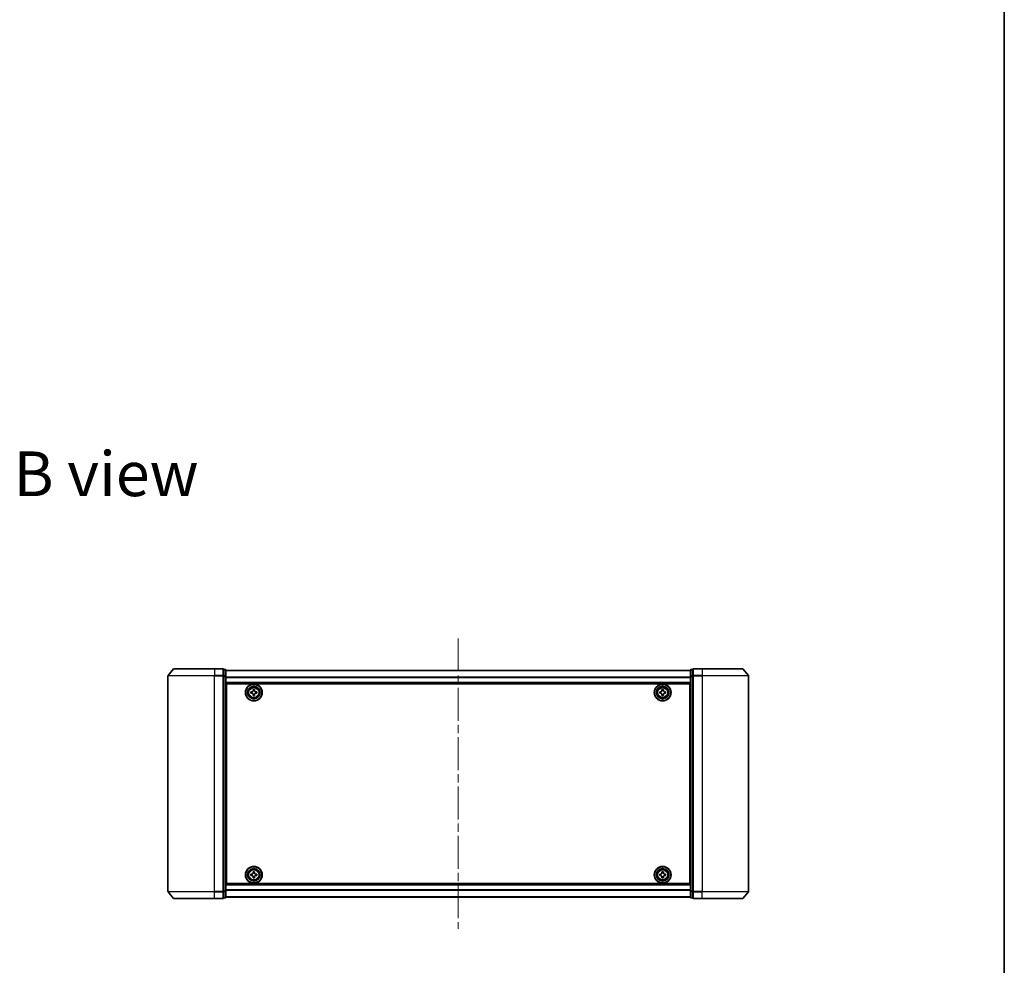
# Model space of a CAD drawing. Units: millimetres. Extents: x 36 to 8112, y 20 to 1565.
# Drawn here: x 2750 to 3174, y 751 to 1158 of the extents above; entities that cross this region are included whole.
import ezdxf

# ---------------------------------------------------------------- set-up
doc = ezdxf.new("R2010")
doc.units = ezdxf.units.MM
doc.header["$LTSCALE"] = 2.5
doc.linetypes.add('CHAIN', pattern=[0.3543, 0.2362, -0.0295, 0.0591, -0.0295])
for name, color, linetype, lineweight in [('Border (ISO)', 7, 'Continuous', 35), ('Centerline (ISO)', 131, 'Continuous', 18), ('Symbol (ISO)', 7, 'Continuous', 18), ('Visible (ISO)', 7, 'Continuous', 35), ('Visible Narrow (ISO)', 7, 'Continuous', 25)]:
    doc.layers.add(name, color=color, linetype=linetype, lineweight=lineweight)
doc.styles.add('Note Text (TK)', font='MS PGothic.ttf')

# ---------------------------------------------------------------- blocks, each defined once
blk = doc.blocks.new('Borders tk図枠')
at = {"layer": 'Border (ISO)'}
blk.add_line((405.5, 289), (405.5, 8), dxfattribs=at)

msp = doc.modelspace()

# ---------------------------------------------------------------- linework, layer by layer
at = {"layer": 'Centerline (ISO)', "linetype": 'CHAIN', "ltscale": 23.990969}
msp.add_line((2939.1561, 891.9208), (2939.1561, 766.8208), dxfattribs=at)
at = {"layer": 'Visible (ISO)'}
for p, q in [((2816.5661, 878.7629), (2814.2256, 875.9543)), ((2816.7966, 878.8708), (2834.1561, 878.8708)), ((2837.8561, 878.8708), (2834.1561, 878.8708)), ((2838.8561, 878.5708), (2838.1561, 878.5708)), ((2838.1561, 875.7622), (2838.1561, 878.5708)), ((2839.1561, 875.5812), (2839.1561, 878.2708)), ((3039.1561, 878.1708), (2839.1561, 878.1708)), ((3039.1561, 878.2708), (3039.1561, 875.5812)), ((3040.1561, 878.5708), (3039.4561, 878.5708)), ((3040.1561, 878.5708), (3040.1561, 875.7622)), ((3044.1561, 878.8708), (3040.4561, 878.8708)), ((3044.1561, 878.8708), (3061.5156, 878.8708)), ((3061.746, 878.7629), (3064.0866, 875.9543)), ((2814.1561, 875.7622), (2814.1561, 782.9794)), ((2838.1561, 782.9794), (2838.1561, 875.7622)), ((2839.1561, 783.1605), (2839.1561, 875.5812)), ((3039.1561, 875.5812), (3039.1561, 783.1605)), ((3040.1561, 875.7622), (3040.1561, 782.9794)), ((3064.1561, 782.9794), (3064.1561, 875.7622)), ((2839.1561, 872.6708), (3039.1561, 872.6708)), ((2839.4061, 869.1708), (2839.1561, 869.1708)), ((2839.4061, 786.3708), (2839.4061, 872.3708)), ((2839.4061, 872.3708), (3038.9061, 872.3708)), ((2850.8474, 869.4098), (2850.8496, 869.8723)), ((2850.8496, 869.8723), (2851.4746, 869.8693)), ((2851.4746, 869.8693), (2851.4724, 869.4068)), ((3026.8436, 869.4083), (3026.8436, 869.8708)), ((3026.8436, 869.8708), (3027.4686, 869.8708)), ((3027.4686, 869.8708), (3027.4686, 869.4083)), ((3038.9061, 872.3708), (3038.9061, 786.3708)), ((3039.1561, 869.1708), (3038.9061, 869.1708)), ((2839.4061, 868.6708), (2839.1561, 868.6708)), ((2839.4061, 868.1708), (2839.1561, 868.1708)), ((2839.1561, 866.1708), (2839.4061, 866.1708)), ((2849.9046, 868.3144), (2849.9076, 868.9394)), ((2850.3671, 868.3121), (2849.9046, 868.3144)), ((2849.9076, 868.9394), (2850.3701, 868.9371)), ((2850.8376, 867.3724), (2850.8398, 867.8348)), ((2851.4626, 867.3693), (2850.8376, 867.3724)), ((2851.4648, 867.8318), (2851.4626, 867.3693)), ((2852.4046, 868.3023), (2851.9421, 868.3045)), ((2851.9451, 868.9295), (2852.4076, 868.9273)), ((2852.4076, 868.9273), (2852.4046, 868.3023)), ((3025.9061, 868.3083), (3025.9061, 868.9333)), ((3025.9061, 868.9333), (3026.3686, 868.9333)), ((3026.3686, 868.3083), (3025.9061, 868.3083)), ((3026.8436, 867.3708), (3026.8436, 867.8333)), ((3027.4686, 867.3708), (3026.8436, 867.3708)), ((3027.4686, 867.8333), (3027.4686, 867.3708)), ((3027.9436, 868.9333), (3028.4061, 868.9333)), ((3028.4061, 868.3083), (3027.9436, 868.3083)), ((3028.4061, 868.9333), (3028.4061, 868.3083)), ((3039.1561, 868.6708), (3038.9061, 868.6708)), ((3039.1561, 868.1708), (3038.9061, 868.1708)), ((3038.9061, 866.1708), (3039.1561, 866.1708)), ((2839.4061, 863.1708), (2839.1561, 863.1708)), ((2839.1561, 862.1708), (2839.4061, 862.1708)), ((2839.4061, 861.8708), (2839.1561, 861.8708)), ((3039.1561, 863.1708), (3038.9061, 863.1708)), ((3038.9061, 862.1708), (3039.1561, 862.1708)), ((3039.1561, 861.8708), (3038.9061, 861.8708)), ((2839.1561, 796.8708), (2839.4061, 796.8708)), ((2839.4061, 796.5708), (2839.1561, 796.5708)), ((2839.1561, 795.5708), (2839.4061, 795.5708)), ((3038.9061, 796.8708), (3039.1561, 796.8708)), ((3039.1561, 796.5708), (3038.9061, 796.5708)), ((3038.9061, 795.5708), (3039.1561, 795.5708)), ((2839.4061, 792.5708), (2839.1561, 792.5708)), ((2839.1561, 790.5708), (2839.4061, 790.5708)), ((2839.1561, 790.0708), (2839.4061, 790.0708)), ((2839.1561, 789.5708), (2839.4061, 789.5708)), ((2849.906, 789.8086), (2849.9062, 790.4336)), ((2850.3685, 789.8085), (2849.906, 789.8086)), ((2849.9062, 790.4336), (2850.3687, 790.4335)), ((2850.8433, 788.8709), (2850.8434, 789.3334)), ((2851.4683, 788.8708), (2850.8433, 788.8709)), ((2850.8438, 790.9084), (2850.8439, 791.3709)), ((2850.8439, 791.3709), (2851.4689, 791.3708)), ((2851.4684, 789.3333), (2851.4683, 788.8708)), ((2851.4689, 791.3708), (2851.4688, 790.9083)), ((2852.406, 789.808), (2851.9435, 789.8081)), ((2851.9437, 790.4331), (2852.4062, 790.433)), ((2852.4062, 790.433), (2852.406, 789.808)), ((3025.9061, 789.8083), (3025.9061, 790.4333)), ((3025.9061, 790.4333), (3026.3686, 790.4333)), ((3026.3686, 789.8083), (3025.9061, 789.8083)), ((3026.8436, 790.9083), (3026.8436, 791.3708)), ((3026.8436, 791.3708), (3027.4686, 791.3708)), ((3026.8436, 788.8708), (3026.8436, 789.3333)), ((3027.4686, 788.8708), (3026.8436, 788.8708)), ((3027.4686, 791.3708), (3027.4686, 790.9083)), ((3027.4686, 789.3333), (3027.4686, 788.8708)), ((3027.9436, 790.4333), (3028.4061, 790.4333)), ((3028.4061, 789.8083), (3027.9436, 789.8083)), ((3028.4061, 790.4333), (3028.4061, 789.8083)), ((3039.1561, 792.5708), (3038.9061, 792.5708)), ((3038.9061, 790.5708), (3039.1561, 790.5708)), ((3038.9061, 790.0708), (3039.1561, 790.0708)), ((3038.9061, 789.5708), (3039.1561, 789.5708)), ((3039.1561, 786.0708), (2839.1561, 786.0708)), ((3038.9061, 786.3708), (2839.4061, 786.3708)), ((2816.5661, 779.9788), (2814.2256, 782.7874)), ((2838.1561, 780.1708), (2838.1561, 782.9794)), ((2838.1561, 780.1708), (2838.8561, 780.1708)), ((2839.1561, 780.4708), (2839.1561, 783.1605)), ((2839.1561, 780.5708), (3039.1561, 780.5708)), ((3039.1561, 783.1605), (3039.1561, 780.4708)), ((3039.4561, 780.1708), (3040.1561, 780.1708)), ((3040.1561, 782.9794), (3040.1561, 780.1708)), ((3061.746, 779.9788), (3064.0866, 782.7874)), ((2834.1561, 779.8708), (2816.7966, 779.8708)), ((2834.1561, 779.8708), (2837.8561, 779.8708)), ((3040.4561, 779.8708), (3044.1561, 779.8708)), ((3061.5156, 779.8708), (3044.1561, 779.8708))]:
    msp.add_line(p, q, dxfattribs=at)
for centre, radius in [((2851.1561, 868.6208), 3.6), ((2851.1561, 868.6208), 3.5), ((2851.1561, 868.6208), 2.7), ((2851.1561, 868.6208), 2.6), ((2851.1561, 868.6208), 2.4649), ((3027.1561, 868.6208), 3.6), ((3027.1561, 868.6208), 3.5), ((3027.1561, 868.6208), 2.7), ((3027.1561, 868.6208), 2.6), ((3027.1561, 868.6208), 2.4649), ((2851.1561, 790.1208), 3.6), ((2851.1561, 790.1208), 3.5), ((2851.1561, 790.1208), 2.7), ((2851.1561, 790.1208), 2.6), ((3027.1561, 790.1208), 3.6), ((3027.1561, 790.1208), 3.5), ((3027.1561, 790.1208), 2.7), ((3027.1561, 790.1208), 2.6), ((2851.1561, 790.1208), 2.4649), ((3027.1561, 790.1208), 2.4649)]:
    msp.add_circle(centre, radius, dxfattribs=at)
for centre, start, end in [((2816.7966, 878.5708), 90, 140.194429), ((2837.8561, 878.5708), 0, 90), ((2838.8561, 878.2708), 0, 90), ((3039.4561, 878.2708), 90, 180), ((3040.4561, 878.5708), 90, 180), ((3061.5156, 878.5708), 39.805571, 90), ((2814.4561, 875.7622), 140.194429, 180), ((3063.8561, 875.7622), 0, 39.805571), ((2814.4561, 782.9794), 180, 219.805571), ((2816.7966, 780.1708), 219.805571, 270), ((2837.8561, 780.1708), 270, 0), ((2838.8561, 780.4708), 270, 0), ((3039.4561, 780.4708), 180, 270), ((3040.4561, 780.1708), 180, 270), ((3061.5156, 780.1708), 270, 320.194429), ((3063.8561, 782.9794), 320.194429, 0)]:
    msp.add_arc(centre, 0.3, start, end, dxfattribs=at)
for points in [[(2850.3701, 868.9371), (2850.4295, 868.9368), (2850.4931, 868.9484), (2850.6105, 868.9962), (2850.6642, 869.0326), (2850.7491, 869.1167), (2850.786, 869.17), (2850.8349, 869.2869), (2850.8471, 869.3504), (2850.8474, 869.4098)], [(2851.4724, 869.4068), (2851.4721, 869.3474), (2851.4836, 869.2838), (2851.5315, 869.1665), (2851.5678, 869.1128), (2851.652, 869.0278), (2851.7053, 868.991), (2851.8221, 868.942), (2851.8856, 868.9298), (2851.9451, 868.9295)], [(3026.3686, 868.9333), (3026.428, 868.9333), (3026.4916, 868.9452), (3026.6087, 868.9936), (3026.6622, 869.0302), (3026.7467, 869.1147), (3026.7833, 869.1683), (3026.8317, 869.2853), (3026.8436, 869.3489), (3026.8436, 869.4083)], [(3027.4686, 869.4083), (3027.4686, 869.3489), (3027.4804, 869.2853), (3027.5289, 869.1683), (3027.5654, 869.1147), (3027.65, 869.0302), (3027.7035, 868.9936), (3027.8206, 868.9452), (3027.8841, 868.9333), (3027.9436, 868.9333)], [(2850.8398, 867.8348), (2850.8401, 867.8943), (2850.8285, 867.9579), (2850.7807, 868.0752), (2850.7444, 868.1289), (2850.6602, 868.2139), (2850.6069, 868.2507), (2850.49, 868.2997), (2850.4265, 868.3118), (2850.3671, 868.3121)], [(2851.9421, 868.3045), (2851.8826, 868.3048), (2851.819, 868.2933), (2851.7017, 868.2454), (2851.648, 868.2091), (2851.563, 868.125), (2851.5262, 868.0716), (2851.4772, 867.9548), (2851.4651, 867.8913), (2851.4648, 867.8318)], [(3026.8436, 867.8333), (3026.8436, 867.8928), (3026.8317, 867.9563), (3026.7833, 868.0734), (3026.7467, 868.1269), (3026.6622, 868.2115), (3026.6087, 868.2481), (3026.4916, 868.2965), (3026.428, 868.3083), (3026.3686, 868.3083)], [(3027.9436, 868.3083), (3027.8841, 868.3083), (3027.8206, 868.2965), (3027.7035, 868.2481), (3027.65, 868.2115), (3027.5654, 868.1269), (3027.5289, 868.0734), (3027.4804, 867.9563), (3027.4686, 867.8928), (3027.4686, 867.8333)], [(2850.8434, 789.3334), (2850.8434, 789.3928), (2850.8316, 789.4564), (2850.7832, 789.5735), (2850.7466, 789.627), (2850.6621, 789.7116), (2850.6086, 789.7482), (2850.4915, 789.7967), (2850.4279, 789.8085), (2850.3685, 789.8085)], [(2850.3687, 790.4335), (2850.4281, 790.4335), (2850.4917, 790.4453), (2850.6088, 790.4937), (2850.6623, 790.5303), (2850.7469, 790.6148), (2850.7835, 790.6684), (2850.8319, 790.7854), (2850.8438, 790.849), (2850.8438, 790.9084)], [(2851.9435, 789.8081), (2851.8841, 789.8081), (2851.8205, 789.7963), (2851.7034, 789.7479), (2851.6499, 789.7114), (2851.5653, 789.6268), (2851.5287, 789.5733), (2851.4803, 789.4562), (2851.4684, 789.3927), (2851.4684, 789.3333)], [(2851.4688, 790.9083), (2851.4688, 790.8488), (2851.4806, 790.7853), (2851.529, 790.6682), (2851.5656, 790.6146), (2851.6501, 790.5301), (2851.7036, 790.4935), (2851.8207, 790.445), (2851.8842, 790.4331), (2851.9437, 790.4331)], [(3026.3686, 790.4333), (3026.428, 790.4333), (3026.4916, 790.4452), (3026.6087, 790.4936), (3026.6622, 790.5302), (3026.7467, 790.6147), (3026.7833, 790.6683), (3026.8317, 790.7853), (3026.8436, 790.8489), (3026.8436, 790.9083)], [(3026.8436, 789.3333), (3026.8436, 789.3928), (3026.8317, 789.4563), (3026.7833, 789.5734), (3026.7467, 789.6269), (3026.6622, 789.7115), (3026.6087, 789.7481), (3026.4916, 789.7965), (3026.428, 789.8083), (3026.3686, 789.8083)], [(3027.4686, 790.9083), (3027.4686, 790.8489), (3027.4804, 790.7853), (3027.5289, 790.6683), (3027.5654, 790.6147), (3027.65, 790.5302), (3027.7035, 790.4936), (3027.8206, 790.4452), (3027.8841, 790.4333), (3027.9436, 790.4333)], [(3027.9436, 789.8083), (3027.8841, 789.8083), (3027.8206, 789.7965), (3027.7035, 789.7481), (3027.65, 789.7115), (3027.5654, 789.6269), (3027.5289, 789.5734), (3027.4804, 789.4563), (3027.4686, 789.3928), (3027.4686, 789.3333)]]:
    msp.add_open_spline(points, degree=3, knots=[0, 0, 0, 0, 0.0179369429, 0.0179369429, 0.0358738858, 0.0358738858, 0.0538108287, 0.0538108287, 0.0717477716, 0.0717477716, 0.0717477716, 0.0717477716], dxfattribs=at)
at = {"layer": 'Visible Narrow (ISO)'}
for p, q in [((2834.1561, 878.7629), (2816.5661, 878.7629)), ((2834.1561, 878.7629), (2834.1561, 878.8708)), ((2834.1561, 878.7629), (2837.8561, 878.7629)), ((2834.1561, 878.7629), (2834.1561, 875.9543)), ((2837.8561, 878.7629), (2837.8561, 878.8708)), ((2837.8561, 878.7629), (2837.8561, 875.9543)), ((2838.1561, 878.4629), (2838.8561, 878.4629)), ((2838.8561, 878.4629), (2838.8561, 878.5708)), ((2838.8561, 878.4629), (2838.8561, 875.7732)), ((2839.1561, 878.0989), (3039.1561, 878.0989)), ((3039.4561, 878.5708), (3039.4561, 878.4629)), ((3039.4561, 875.7732), (3039.4561, 878.4629)), ((3039.4561, 878.4629), (3040.1561, 878.4629)), ((3040.4561, 878.8708), (3040.4561, 878.7629)), ((3040.4561, 878.7629), (3044.1561, 878.7629)), ((3040.4561, 875.9543), (3040.4561, 878.7629)), ((3044.1561, 878.7629), (3044.1561, 878.8708)), ((3061.746, 878.7629), (3044.1561, 878.7629)), ((3044.1561, 878.7629), (3044.1561, 875.9543)), ((2834.1561, 875.7622), (2814.1561, 875.7622)), ((2814.2256, 875.9543), (2834.1561, 875.9543)), ((2837.8561, 875.9543), (2834.1561, 875.9543)), ((2834.1561, 875.9543), (2834.1561, 875.7622)), ((2834.1561, 875.7622), (2837.8561, 875.7622)), ((2834.1561, 782.9794), (2834.1561, 875.7622)), ((2837.8561, 875.7622), (2837.8561, 875.9543)), ((2837.8561, 875.7622), (2838.1561, 875.7622)), ((2837.8561, 875.7622), (2837.8561, 782.9794)), ((2838.8561, 875.7732), (2838.1561, 875.7732)), ((2838.1561, 875.5812), (2838.8561, 875.5812)), ((2838.8561, 875.5812), (2838.8561, 875.7732)), ((2838.8561, 875.5812), (2839.1561, 875.5812)), ((2838.8561, 875.5812), (2838.8561, 783.1605)), ((3039.1561, 875.2265), (2839.1561, 875.2265)), ((2839.1561, 875.0984), (3039.1561, 875.0984)), ((3039.1561, 875.5812), (3039.4561, 875.5812)), ((3039.4561, 875.7732), (3039.4561, 875.5812)), ((3040.1561, 875.7732), (3039.4561, 875.7732)), ((3039.4561, 783.1605), (3039.4561, 875.5812)), ((3039.4561, 875.5812), (3040.1561, 875.5812)), ((3040.1561, 875.7622), (3040.4561, 875.7622)), ((3044.1561, 875.9543), (3040.4561, 875.9543)), ((3040.4561, 875.9543), (3040.4561, 875.7622)), ((3040.4561, 875.7622), (3044.1561, 875.7622)), ((3040.4561, 782.9794), (3040.4561, 875.7622)), ((3044.1561, 875.9543), (3044.1561, 875.7622)), ((3044.1561, 875.9543), (3064.0866, 875.9543)), ((3064.1561, 875.7622), (3044.1561, 875.7622)), ((3044.1561, 875.7622), (3044.1561, 782.9794)), ((3039.1561, 872.9708), (2839.1561, 872.9708)), ((2839.4061, 866.7951), (2839.1561, 866.7951)), ((2839.1561, 866.583), (2839.4061, 866.583)), ((2839.4061, 866.2587), (2839.1561, 866.2587)), ((2839.1561, 865.8708), (2839.4061, 865.8708)), ((3039.1561, 866.7951), (3038.9061, 866.7951)), ((3038.9061, 866.583), (3039.1561, 866.583)), ((3039.1561, 866.2587), (3038.9061, 866.2587)), ((3038.9061, 865.8708), (3039.1561, 865.8708)), ((2839.4061, 863.4708), (2839.1561, 863.4708)), ((2839.1561, 863.083), (2839.4061, 863.083)), ((2839.4061, 862.7587), (2839.1561, 862.7587)), ((2839.1561, 862.5466), (2839.4061, 862.5466)), ((2839.4061, 862.4708), (2839.1561, 862.4708)), ((2839.1561, 861.5708), (2839.4061, 861.5708)), ((3039.1561, 863.4708), (3038.9061, 863.4708)), ((3038.9061, 863.083), (3039.1561, 863.083)), ((3039.1561, 862.7587), (3038.9061, 862.7587)), ((3038.9061, 862.5466), (3039.1561, 862.5466)), ((3039.1561, 862.4708), (3038.9061, 862.4708)), ((3038.9061, 861.5708), (3039.1561, 861.5708)), ((2839.4061, 797.1708), (2839.1561, 797.1708)), ((3039.1561, 797.1708), (3038.9061, 797.1708)), ((2839.1561, 796.2708), (2839.4061, 796.2708)), ((2839.4061, 796.1951), (2839.1561, 796.1951)), ((2839.1561, 795.983), (2839.4061, 795.983)), ((2839.4061, 795.6587), (2839.1561, 795.6587)), ((2839.1561, 795.2708), (2839.4061, 795.2708)), ((2839.4061, 792.8708), (2839.1561, 792.8708)), ((3038.9061, 796.2708), (3039.1561, 796.2708)), ((3039.1561, 796.1951), (3038.9061, 796.1951)), ((3038.9061, 795.983), (3039.1561, 795.983)), ((3039.1561, 795.6587), (3038.9061, 795.6587)), ((3038.9061, 795.2708), (3039.1561, 795.2708)), ((3039.1561, 792.8708), (3038.9061, 792.8708)), ((2839.1561, 792.483), (2839.4061, 792.483)), ((2839.4061, 792.1587), (2839.1561, 792.1587)), ((2839.1561, 791.9466), (2839.4061, 791.9466)), ((3038.9061, 792.483), (3039.1561, 792.483)), ((3039.1561, 792.1587), (3038.9061, 792.1587)), ((3038.9061, 791.9466), (3039.1561, 791.9466)), ((2839.1561, 785.7708), (3039.1561, 785.7708)), ((2814.1561, 782.9794), (2834.1561, 782.9794)), ((2834.1561, 782.7874), (2814.2256, 782.7874)), ((2816.5661, 779.9788), (2834.1561, 779.9788)), ((2837.8561, 782.9794), (2834.1561, 782.9794)), ((2834.1561, 782.7874), (2834.1561, 782.9794)), ((2834.1561, 782.7874), (2837.8561, 782.7874)), ((2834.1561, 779.9788), (2834.1561, 782.7874)), ((2837.8561, 779.9788), (2834.1561, 779.9788)), ((2834.1561, 779.9788), (2834.1561, 779.8708)), ((2838.1561, 782.9794), (2837.8561, 782.9794)), ((2837.8561, 782.7874), (2837.8561, 782.9794)), ((2837.8561, 782.7874), (2837.8561, 779.9788)), ((2837.8561, 779.8708), (2837.8561, 779.9788)), ((2838.8561, 783.1605), (2838.1561, 783.1605)), ((2838.1561, 782.9684), (2838.8561, 782.9684)), ((2838.8561, 780.2788), (2838.1561, 780.2788)), ((2839.1561, 783.1605), (2838.8561, 783.1605)), ((2838.8561, 782.9684), (2838.8561, 783.1605)), ((2838.8561, 782.9684), (2838.8561, 780.2788)), ((2838.8561, 780.1708), (2838.8561, 780.2788)), ((3039.1561, 783.6432), (2839.1561, 783.6432)), ((2839.1561, 783.5152), (3039.1561, 783.5152)), ((3039.1561, 780.6428), (2839.1561, 780.6428)), ((3039.4561, 783.1605), (3039.1561, 783.1605)), ((3039.4561, 783.1605), (3039.4561, 782.9684)), ((3040.1561, 783.1605), (3039.4561, 783.1605)), ((3039.4561, 780.2788), (3039.4561, 782.9684)), ((3039.4561, 782.9684), (3040.1561, 782.9684)), ((3039.4561, 780.2788), (3039.4561, 780.1708)), ((3040.1561, 780.2788), (3039.4561, 780.2788)), ((3040.4561, 782.9794), (3040.1561, 782.9794)), ((3044.1561, 782.9794), (3040.4561, 782.9794)), ((3040.4561, 782.9794), (3040.4561, 782.7874)), ((3040.4561, 782.7874), (3044.1561, 782.7874)), ((3040.4561, 779.9788), (3040.4561, 782.7874)), ((3044.1561, 779.9788), (3040.4561, 779.9788)), ((3040.4561, 779.9788), (3040.4561, 779.8708)), ((3044.1561, 782.7874), (3044.1561, 782.9794)), ((3044.1561, 782.9794), (3064.1561, 782.9794)), ((3064.0866, 782.7874), (3044.1561, 782.7874)), ((3044.1561, 779.9788), (3044.1561, 782.7874)), ((3044.1561, 779.9788), (3044.1561, 779.8708)), ((3044.1561, 779.9788), (3061.746, 779.9788))]:
    msp.add_line(p, q, dxfattribs=at)
for centre, radius in [((2851.1561, 868.6208), 2.4624), ((2851.1561, 868.6208), 2.2523), ((2851.1561, 868.6208), 2.113), ((3027.1561, 868.6208), 2.4624), ((3027.1561, 868.6208), 2.2523), ((3027.1561, 868.6208), 2.113), ((2851.1561, 790.1208), 2.4624), ((2851.1561, 790.1208), 2.2523), ((2851.1561, 790.1208), 2.113), ((3027.1561, 790.1208), 2.4624), ((3027.1561, 790.1208), 2.2523), ((3027.1561, 790.1208), 2.113)]:
    msp.add_circle(centre, radius, dxfattribs=at)
for centre, major_axis, start_param, end_param in [((2837.8561, 878.5708), (0.3, 0), 0, 1.57079633), ((2838.8561, 878.2708), (0.3, 0), 0, 1.57079633), ((3039.4561, 878.2708), (-0.3, 0), 4.71238898, 6.28318531), ((3040.4561, 878.5708), (-0.3, 0), 4.71238898, 6.28318531), ((2837.8561, 875.7622), (0.3, 0), 0, 1.57079633), ((2838.8561, 875.5812), (0.3, 0), 0, 1.57079633), ((3039.4561, 875.5812), (-0.3, 0), 4.71238898, 6.28318531), ((3040.4561, 875.7622), (-0.3, 0), 4.71238898, 6.28318531), ((2837.8561, 782.9794), (0.3, 0), 4.71238898, 6.28318531), ((2837.8561, 780.1708), (0.3, 0), 4.71238898, 6.28318531), ((2838.8561, 783.1605), (0.3, 0), 4.71238898, 6.28318531), ((2838.8561, 780.4708), (0.3, 0), 4.71238898, 6.28318531), ((3039.4561, 783.1605), (-0.3, 0), 0, 1.57079633), ((3039.4561, 780.4708), (-0.3, 0), 0, 1.57079633), ((3040.4561, 782.9794), (-0.3, 0), 0, 1.57079633), ((3040.4561, 780.1708), (-0.3, 0), 0, 1.57079633)]:
    msp.add_ellipse(centre, major_axis=major_axis, ratio=0.6401844, start_param=start_param, end_param=end_param, dxfattribs=at)

# ---------------------------------------------------------------- block references
at = {"xscale": 5.5, "yscale": 5.5, "zscale": 5.5}
msp.add_blockref('Borders tk図枠', (944, -24), dxfattribs=at)

# ---------------------------------------------------------------- texts
at = {"layer": 'Symbol (ISO)', "color": 7, "insert": (2747.7051, 962.7992), "char_height": 19.25, "width": 80.039479, "attachment_point": 4, "line_spacing_factor": 1.5, "style": 'Note Text (TK)'}
msp.add_mtext('\\fMS PGothic|b0|i0;{\\H19.2500;B view}', dxfattribs=at)

doc.saveas('drawing.dxf')
